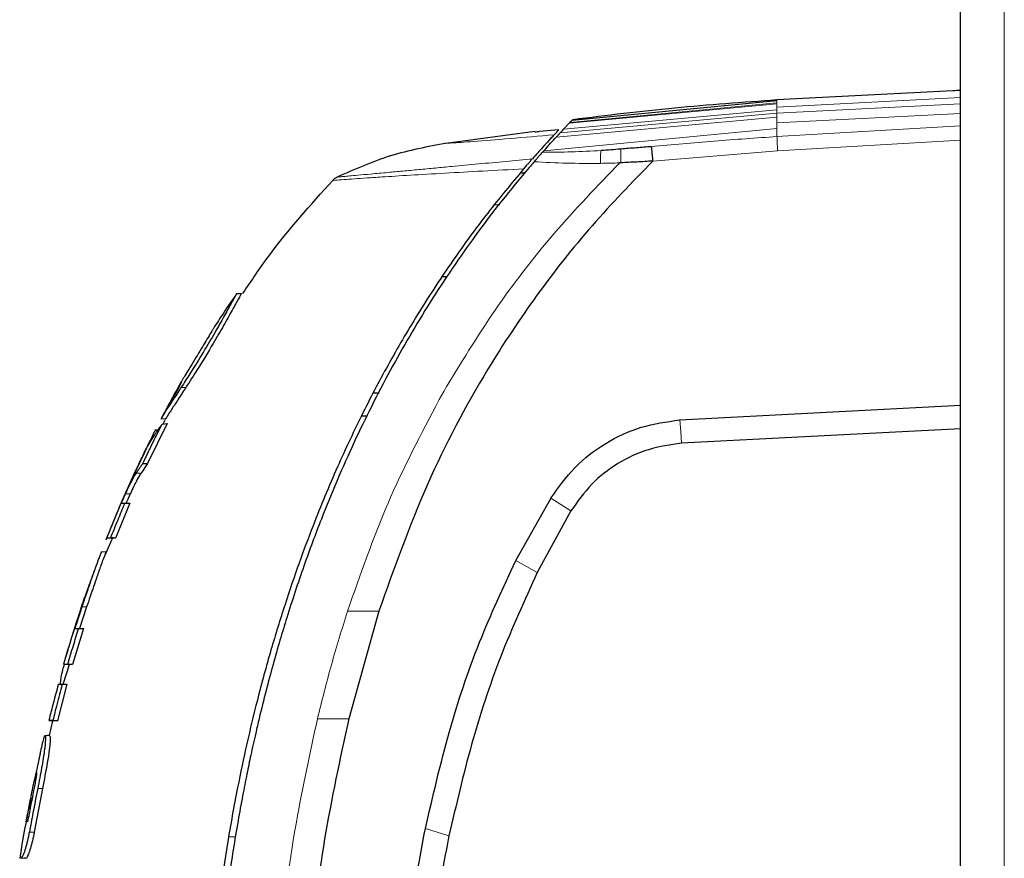
# Model space of a CAD drawing. Units: millimetres. Extents: x 0 to 210, y 0 to 297.
# Drawn here: x 56 to 59, y 263 to 265 of the extents above; entities that cross this region are included whole.
import ezdxf

# ---------------------------------------------------------------- set-up
doc = ezdxf.new("R2010")
doc.units = ezdxf.units.MM

msp = doc.modelspace()

# ---------------------------------------------------------------- linework, layer by layer
at = {"color": 7, "linetype": 'Continuous', "lineweight": 25}
for p, q in [((58.70397, 218.21489), (58.70397, 269.57282)), ((58.67924, 265.23799), (58.11659, 265.2085)), ((58.67897, 265.23799), (58.67897, 265.23798)), ((57.45414, 265.13631), (57.45181, 265.13385)), ((57.45181, 265.13385), (57.45414, 265.13631)), ((57.46066, 265.14315), (57.45414, 265.13631)), ((57.4609, 265.14341), (57.46066, 265.14315)), ((57.46091, 265.14337), (57.46066, 265.14312)), ((57.4609, 265.14341), (57.46286, 265.14541)), ((57.46286, 265.14541), (57.4609, 265.14341)), ((57.34138, 265.10781), (57.05674, 265.06967)), ((57.34152, 265.10673), (57.34153, 265.10673)), ((57.41869, 265.11346), (57.35591, 265.10776)), ((57.41869, 265.11346), (57.35652, 265.04583)), ((57.41869, 265.11346), (57.40339, 265.09715)), ((57.42321, 265.10367), (57.40987, 265.08903)), ((57.45181, 265.13385), (57.4337, 265.11496)), ((57.36728, 265.04223), (57.36667, 265.04151)), ((57.37084, 265.04622), (57.36728, 265.04223)), ((57.33365, 265.02009), (57.33377, 265.0202)), ((57.36281, 265.03718), (57.36281, 265.03718)), ((57.61714, 265.00745), (57.6132, 265.00729)), ((57.3094, 264.97418), (57.29416, 264.97431)), ((57.0446, 264.64342), (57.06247, 264.64326)), ((57.04461, 264.64345), (57.06249, 264.64329)), ((56.38673, 264.58743), (56.38664, 264.58741)), ((56.39675, 264.58825), (56.38676, 264.58761)), ((56.40256, 264.58862), (56.39675, 264.58825)), ((56.40256, 264.58862), (56.4025, 264.58862)), ((56.2112, 264.30497), (56.19782, 264.28109)), ((56.19782, 264.28109), (56.14464, 264.18622)), ((56.82444, 264.27139), (56.84322, 264.27143)), ((57.80611, 264.18439), (58.70397, 264.23141)), ((56.80553, 264.19643), (56.78635, 264.1964)), ((56.16545, 264.1725), (56.1023, 264.04459)), ((56.14582, 264.18864), (56.16038, 264.18763)), ((56.14593, 264.18886), (56.14602, 264.18884)), ((56.1493, 264.17057), (56.16545, 264.1725)), ((56.15738, 264.18764), (56.16028, 264.18764)), ((57.80493, 264.18431), (57.80611, 264.18439)), ((56.12808, 264.15402), (56.12459, 264.14673)), ((58.70397, 264.15636), (57.8112, 264.10957)), ((56.1023, 264.04459), (56.08172, 264.01413)), ((56.08739, 264.04514), (56.1023, 264.04459)), ((56.06667, 263.98839), (56.08172, 264.01413)), ((56.06704, 264.01496), (56.08172, 264.01413)), ((56.04706, 263.94792), (56.03712, 263.9254)), ((56.04524, 263.91766), (55.99929, 263.80595)), ((56.01705, 263.91666), (56.01705, 263.91666)), ((56.01833, 263.91666), (56.0338, 263.91766)), ((56.02965, 263.91666), (56.04524, 263.91766)), ((56.0338, 263.91766), (56.03712, 263.9254)), ((57.28117, 263.73468), (57.39237, 263.93274)), ((57.39237, 263.93274), (57.39325, 263.93419)), ((57.45721, 263.89318), (57.34957, 263.69615)), ((55.96534, 263.74993), (55.99218, 263.81049)), ((55.97191, 263.80683), (55.96895, 263.7998)), ((55.9717, 263.80695), (55.98639, 263.80595)), ((55.98452, 263.80695), (55.99929, 263.80595)), ((55.95473, 263.76326), (55.95184, 263.75509)), ((55.9697, 263.76224), (55.95399, 263.76122)), ((55.9695, 263.76222), (55.96877, 263.76222)), ((55.90745, 263.5858), (55.88508, 263.51731)), ((55.88861, 263.57898), (55.88817, 263.5776)), ((56.84237, 263.5722), (56.74598, 263.2273)), ((56.84237, 263.5722), (56.84248, 263.57252)), ((55.89716, 263.51731), (55.86235, 263.40177)), ((55.86971, 263.51631), (55.88508, 263.51731)), ((55.89716, 263.51731), (55.88167, 263.51631)), ((55.83256, 263.33818), (55.85372, 263.40446)), ((55.83341, 263.40277), (55.84821, 263.40177)), ((55.84019, 263.42388), (55.83359, 263.40273)), ((55.86235, 263.40177), (55.84747, 263.40277)), ((55.84456, 263.33818), (55.81429, 263.2214)), ((55.83188, 263.33818), (55.81666, 263.33718)), ((55.82912, 263.33718), (55.84456, 263.33818)), ((55.78655, 263.2224), (55.80124, 263.2214)), ((55.78877, 263.17446), (55.79966, 263.22151)), ((55.79936, 263.2224), (55.81429, 263.2214)), ((55.78953, 263.17451), (55.78935, 263.17451)), ((55.75909, 263.11684), (55.74641, 263.05667)), ((55.75909, 263.11684), (55.75498, 263.09877)), ((55.76596, 263.00504), (55.73962, 262.86451)), ((56.36169, 262.8506), (56.38399, 262.8504)), ((56.36169, 262.8506), (56.38399, 262.8504)), ((55.69323, 262.78226), (55.70817, 262.78126))]:
    msp.add_line(p, q, dxfattribs=at)
at = {"color": 8, "linetype": 'Continuous', "lineweight": 18}
for p, q in [((58.84397, 218.31136), (58.84397, 269.47636)), ((57.45414, 265.13631), (58.11659, 265.19901)), ((58.11659, 265.20615), (57.46066, 265.14315)), ((57.4609, 265.14341), (58.11659, 265.20645)), ((58.70397, 265.21659), (58.11659, 265.18596)), ((58.11659, 265.2085), (58.11659, 265.20645)), ((58.11659, 265.20615), (58.11659, 265.20646)), ((58.11659, 265.20614), (58.11659, 265.19901)), ((58.11659, 265.19652), (58.11659, 265.19901)), ((57.4337, 265.11496), (58.11659, 265.1769)), ((58.11659, 265.19652), (57.45181, 265.13385)), ((58.11659, 265.19652), (58.11659, 265.18596)), ((58.70397, 265.19646), (58.11659, 265.16605)), ((58.11659, 265.1769), (58.11659, 265.18597)), ((58.11659, 265.16605), (58.11659, 265.1769)), ((58.11659, 265.15321), (57.40987, 265.08903)), ((57.42321, 265.10367), (58.11659, 265.16605)), ((58.11659, 265.15321), (58.11659, 265.16605)), ((58.70397, 265.16574), (58.11659, 265.13583)), ((58.11659, 265.13581), (58.11659, 265.15321)), ((58.11659, 265.11709), (58.11659, 265.13581)), ((58.11659, 265.11709), (57.37084, 265.04622)), ((58.11659, 265.09137), (58.70398, 265.12561)), ((58.11659, 265.09143), (58.11659, 265.11709)), ((58.70397, 265.07941), (58.11838, 265.046)), ((58.11838, 265.046), (57.7191, 265.01304)), ((57.22944, 264.87307), (57.21156, 264.8732)), ((56.20999, 264.28858), (56.22481, 264.28806)), ((57.05002, 264.2759), (57.03512, 264.24951)), ((56.04706, 263.94792), (56.0321, 263.94813)), ((57.45721, 263.89318), (57.39325, 263.93418)), ((57.34957, 263.69615), (57.28116, 263.73468)), ((55.8924, 263.5858), (55.90745, 263.5858)), ((56.84237, 263.5722), (56.74241, 263.5721)), ((56.74598, 263.2273), (56.64602, 263.22724)), ((55.73776, 262.9978), (55.73347, 262.9978)), ((55.75078, 263.00504), (55.76596, 263.00504)), ((57.06698, 262.85306), (56.99144, 262.87617)), ((55.72443, 262.86451), (55.73962, 262.86451)), ((55.71345, 262.78126), (55.69861, 262.78226))]:
    msp.add_line(p, q, dxfattribs=at)
at = {"color": 8, "linetype": 'Continuous', "lineweight": 18, "flags": 128}
msp.add_lwpolyline([(57.8112, 264.10957), (57.80865, 264.14698), (57.80611, 264.18439)], dxfattribs=at)
at = {"color": 7, "linetype": 'Continuous', "lineweight": 25, "flags": 128}
msp.add_lwpolyline([(56.13623, 264.15239), (56.13515, 264.15232), (56.12702, 264.15179)], dxfattribs=at)
at = {"color": 7, "linetype": 'Continuous', "lineweight": 25}
for points, knots in [([(58.70397, 265.23911), (58.69935, 265.2389), (58.69011, 265.23846), (58.68191, 265.2381), (58.67824, 265.23795), (58.67915, 265.23799), (58.67924, 265.23799)], [0, 0, 0, 0, 0.3221321, 0.6442739, 0.9661927, 1, 1, 1, 1]), ([(58.11659, 265.2085), (58.00741, 265.20075), (57.78896, 265.18524), (57.57159, 265.15869), (57.46286, 265.14541)], [0, 0, 0, 0, 0.49982063, 1, 1, 1, 1]), ([(57.34152, 265.10673), (57.34261, 265.10673), (57.34482, 265.10674), (57.35217, 265.10741), (57.35591, 265.10776)], [0, 0, 0, 0, 0.4895721, 1, 1, 1, 1]), ([(57.42322, 265.10362), (57.42108, 265.10133), (57.41707, 265.09703), (57.41216, 265.09171), (57.40985, 265.08922)], [0, 0, 0, 0, 0.5321818, 1, 1, 1, 1]), ([(57.42322, 265.10362), (57.42501, 265.10554), (57.42874, 265.10953), (57.43202, 265.11301), (57.43372, 265.11483)], [0, 0, 0, 0, 0.4793261, 1, 1, 1, 1]), ([(57.40339, 265.09715), (57.39902, 265.09244), (57.39026, 265.08301), (57.36893, 265.05982), (57.34532, 265.03321), (57.33378, 265.02019)], [0, 0, 0, 0, 0.3375392, 0.6761587, 1, 1, 1, 1]), ([(57.37084, 265.04621), (57.37836, 265.05459), (57.394, 265.07201), (57.40444, 265.08334), (57.40985, 265.08922)], [0, 0, 0, 0, 0.4808383, 1, 1, 1, 1]), ([(57.05915, 265.07002), (56.99875, 265.05881), (56.87796, 265.03638), (56.76561, 264.98666), (56.70944, 264.96181)], [0, 0, 0, 0, 0.5000402, 1, 1, 1, 1]), ([(57.33962, 265.01074), (57.34233, 265.01385), (57.34762, 265.01993), (57.35525, 265.02862), (57.36218, 265.03647), (57.36522, 265.0399), (57.36667, 265.04153)], [0, 0, 0, 0, 0.2557165, 0.5004012, 0.7628263, 1, 1, 1, 1]), ([(57.61677, 265.05133), (57.60616, 265.0505), (57.58513, 265.04887), (57.56416, 265.04753), (57.55377, 265.04687)], [0, 0, 0, 0, 0.504684, 1, 1, 1, 1]), ([(57.71436, 265.05901), (57.69849, 265.05778), (57.66595, 265.05525), (57.63343, 265.05266), (57.61677, 265.05133)], [0, 0, 0, 0, 0.4878771, 1, 1, 1, 1]), ([(57.71436, 265.05901), (57.71459, 265.05676), (57.71506, 265.05226), (57.71616, 265.04108), (57.71756, 265.02772), (57.71859, 265.01793), (57.7191, 265.01304)], [0, 0, 0, 0, 0.2501102, 0.499979, 0.7498855, 1, 1, 1, 1]), ([(57.3396, 265.01075), (57.33901, 265.01007), (57.33375, 265.004), (57.26803, 264.92759), (57.15269, 264.7818), (57.00524, 264.56396), (56.87609, 264.34296), (56.75975, 264.11115), (56.6807, 263.92585), (56.62974, 263.79228), (56.60182, 263.71505), (56.57433, 263.63449), (56.549, 263.55557), (56.52541, 263.47759), (56.50323, 263.3998), (56.48095, 263.31637), (56.46273, 263.24296), (56.44657, 263.17398), (56.43344, 263.11488), (56.41953, 263.04829), (56.40581, 262.97838), (56.38546, 262.86636), (56.3637, 262.72935), (56.35008, 262.6187), (56.34414, 262.57049)], [0, 0, 0, 0, 0.00101391, 0.00900717, 0.11308053, 0.20930585, 0.30380079, 0.39993359, 0.49996752, 0.52953284, 0.5602317, 0.59205063, 0.62497277, 0.65316804, 0.68340129, 0.71567265, 0.74998838, 0.76820999, 0.79511104, 0.81786917, 0.84449253, 0.87499378, 0.94553389, 1, 1, 1, 1]), ([(57.7191, 265.01304), (57.65311, 264.94508), (57.52115, 264.80918), (57.34546, 264.58562), (57.16396, 264.31222), (56.98673, 263.97654), (56.89124, 263.70908), (56.84248, 263.57252)], [0, 0, 0, 0, 0.1668301, 0.3335986, 0.5000784, 0.7447382, 1, 1, 1, 1]), ([(57.30591, 264.98808), (57.30887, 264.99153), (57.31436, 264.99794), (57.32226, 265.00701), (57.32907, 265.01488), (57.33217, 265.0184), (57.33366, 265.02008)], [0, 0, 0, 0, 0.2761557, 0.5128792, 0.7675408, 1, 1, 1, 1]), ([(57.7191, 265.01304), (57.70208, 265.01197), (57.6681, 265.00984), (57.6341, 265.00825), (57.61714, 265.00745)], [0, 0, 0, 0, 0.5011198, 1, 1, 1, 1]), ([(57.30591, 264.98807), (57.26707, 264.94137), (57.18805, 264.84634), (57.07698, 264.69369), (56.97243, 264.53453), (56.87711, 264.37215), (56.78968, 264.20625), (56.70741, 264.03147), (56.64029, 263.86996), (56.58536, 263.72273), (56.5402, 263.59025), (56.49532, 263.44412), (56.45481, 263.29532), (56.41957, 263.14844), (56.3872, 262.99548), (56.3582, 262.83464), (56.33522, 262.6823), (56.32396, 262.58957), (56.31933, 262.55146)], [0, 0, 0, 0, 0.06833355, 0.13903064, 0.21221842, 0.28244058, 0.35070451, 0.42303473, 0.49959337, 0.54730301, 0.59971693, 0.65696173, 0.71917167, 0.77309615, 0.82678818, 0.89496321, 0.95683609, 1, 1, 1, 1]), ([(56.40698, 264.58862), (56.43426, 264.62922), (56.52046, 264.75751), (56.62407, 264.87245), (56.69489, 264.95102)], [0, 0, 0, 0, 0.316503, 1, 1, 1, 1]), ([(56.70944, 264.96181), (56.70677, 264.96034), (56.70143, 264.95741), (56.69707, 264.95315), (56.69489, 264.95102)], [0, 0, 0, 0, 0.4999009, 1, 1, 1, 1]), ([(56.38686, 264.58762), (56.38686, 264.58761), (56.38685, 264.5876), (56.3868, 264.58752), (56.38664, 264.58726), (56.38548, 264.58536), (56.38168, 264.57886), (56.37457, 264.56608), (56.36612, 264.55066), (56.34765, 264.51677), (56.31747, 264.46319), (56.27979, 264.39968), (56.24238, 264.33888), (56.21926, 264.30298), (56.20999, 264.28858)], [0, 0, 0, 0, 0.00844737, 0.01689474, 0.02534213, 0.05914845, 0.19573836, 0.21263562, 0.28040637, 0.41735591, 0.55868225, 0.70885494, 0.88330736, 1, 1, 1, 1]), ([(56.40256, 264.58862), (56.40236, 264.5883), (56.40176, 264.58734), (56.39399, 264.57407), (56.3754, 264.53973), (56.34691, 264.48808), (56.30857, 264.42206), (56.26569, 264.35181), (56.23707, 264.30719), (56.22481, 264.28806)], [0, 0, 0, 0, 0.0658807, 0.1986968, 0.3535201, 0.4995818, 0.6438992, 0.8474273, 1, 1, 1, 1]), ([(56.38686, 264.58762), (56.37281, 264.56723), (56.34773, 264.53082), (56.32369, 264.4937), (56.31312, 264.47738)], [0, 0, 0, 0, 0.5599948, 1, 1, 1, 1]), ([(56.31312, 264.47738), (56.31277, 264.47681), (56.31207, 264.47569), (56.30516, 264.46416), (56.29367, 264.44467), (56.27829, 264.41871), (56.26126, 264.39044), (56.24347, 264.36126), (56.22731, 264.3351), (56.21591, 264.3165), (56.21, 264.30652), (56.20948, 264.30559), (56.20924, 264.30517)], [0, 0, 0, 0, 0.0978616, 0.1961497, 0.3051535, 0.4028663, 0.499566, 0.6066092, 0.7152816, 0.8164247, 0.9165346, 1, 1, 1, 1]), ([(56.20924, 264.30517), (56.19714, 264.28357), (56.17554, 264.24498), (56.15496, 264.20585), (56.14591, 264.18864)], [0, 0, 0, 0, 0.5600442, 1, 1, 1, 1]), ([(56.20999, 264.28858), (56.20758, 264.28488), (56.19548, 264.26624), (56.17549, 264.23587), (56.15459, 264.20401), (56.14654, 264.18993), (56.14605, 264.18893), (56.14591, 264.18864)], [0, 0, 0, 0, 0.0636914, 0.320541, 0.5778717, 0.8753108, 1, 1, 1, 1]), ([(56.22481, 264.28806), (56.22243, 264.2844), (56.21045, 264.26595), (56.1906, 264.23584), (56.16956, 264.20379), (56.16109, 264.18906), (56.16055, 264.18797), (56.16038, 264.18763)], [0, 0, 0, 0, 0.0627673, 0.3158279, 0.5693299, 0.8677502, 1, 1, 1, 1]), ([(56.08739, 264.04514), (56.08797, 264.04637), (56.08884, 264.04821), (56.09, 264.05066), (56.09087, 264.05251), (56.09175, 264.05435), (56.09262, 264.05619), (56.0935, 264.05803), (56.09437, 264.05987), (56.09525, 264.06171), (56.09612, 264.06355), (56.097, 264.06538), (56.09788, 264.06722), (56.09906, 264.06967), (56.10023, 264.07212), (56.10141, 264.07457), (56.10229, 264.0764), (56.10318, 264.07824), (56.10407, 264.08007), (56.10495, 264.08191), (56.10673, 264.08558), (56.11296, 264.0984), (56.12725, 264.12745), (56.14075, 264.15385), (56.1493, 264.17057)], [0, 0, 0, 0, 0.0291293, 0.0436939, 0.0582586, 0.0728232, 0.0873878, 0.1019525, 0.1165171, 0.1310817, 0.1456464, 0.160211, 0.1747757, 0.1893403, 0.2184696, 0.2330342, 0.2475988, 0.2621635, 0.2767281, 0.2912928, 0.3058574, 0.364116, 0.5971523, 1, 1, 1, 1]), ([(56.09109, 264.07816), (56.09148, 264.07891), (56.09207, 264.08004), (56.09305, 264.08191), (56.09384, 264.08341), (56.09464, 264.0849), (56.09544, 264.0864), (56.09624, 264.08789), (56.09705, 264.08939), (56.09827, 264.09162), (56.10259, 264.09945), (56.1071, 264.10723), (56.11131, 264.11424), (56.1122, 264.11571), (56.1131, 264.11719), (56.114, 264.11866), (56.1149, 264.12013), (56.11582, 264.1216), (56.11673, 264.12307), (56.11765, 264.12453), (56.11857, 264.126), (56.11927, 264.1271), (56.1202, 264.12856), (56.12114, 264.13002), (56.12208, 264.13149), (56.12303, 264.13295), (56.12398, 264.13441), (56.12493, 264.13586), (56.12637, 264.13805), (56.13145, 264.14568), (56.13681, 264.15341), (56.14165, 264.16016), (56.14273, 264.16165), (56.14381, 264.16314), (56.1449, 264.16463), (56.14599, 264.16612), (56.14709, 264.16761), (56.14819, 264.16909), (56.14893, 264.17008), (56.1493, 264.17057)], [0, 0, 0, 0, 0.0237841, 0.0356761, 0.0594602, 0.0713522, 0.0832442, 0.1070283, 0.1189203, 0.1308124, 0.1783807, 0.3686642, 0.3805563, 0.4043403, 0.4162324, 0.4281244, 0.4519085, 0.4638005, 0.4756925, 0.4994766, 0.5113686, 0.5232607, 0.5351527, 0.5589368, 0.5708288, 0.5827208, 0.6065049, 0.6183969, 0.630289, 0.6778573, 0.8681409, 0.8846227, 0.9011044, 0.9175862, 0.934068, 0.9505498, 0.9670316, 0.9835158, 1, 1, 1, 1]), ([(56.15189, 264.17088), (56.15224, 264.1717), (56.1542, 264.17623), (56.15683, 264.18043), (56.15898, 264.18387)], [0, 0, 0, 0, 0.180444, 1, 1, 1, 1]), ([(57.39325, 263.93419), (57.41749, 263.96826), (57.46597, 264.03639), (57.56644, 264.11299), (57.68072, 264.16686), (57.76353, 264.17849), (57.80493, 264.18431)], [0, 0, 0, 0, 0.2500114, 0.5, 0.7500432, 1, 1, 1, 1]), ([(56.12285, 264.14368), (56.12274, 264.14348), (56.12222, 264.14244), (56.11977, 264.13759), (56.11297, 264.12406), (56.10312, 264.10369), (56.09496, 264.08642), (56.09238, 264.08092), (56.09109, 264.07816)], [0, 0, 0, 0, 0.0182767, 0.0914144, 0.3859727, 0.8126798, 0.906162, 1, 1, 1, 1]), ([(56.12667, 264.15076), (56.12639, 264.15045), (56.12606, 264.15007), (56.12333, 264.14465), (56.12285, 264.14368)], [0, 0, 0, 0, 0.8213846, 1, 1, 1, 1]), ([(56.10572, 264.10886), (56.09944, 264.09621), (56.08371, 264.06453), (56.06885, 264.03243), (56.05992, 264.01314)], [0, 0, 0, 0, 0.39918613, 1, 1, 1, 1]), ([(57.8112, 264.10957), (57.77552, 264.10455), (57.70416, 264.09451), (57.60577, 264.04788), (57.51942, 263.98156), (57.47795, 263.92264), (57.45721, 263.89318)], [0, 0, 0, 0, 0.2500231, 0.5000019, 0.7500415, 1, 1, 1, 1]), ([(56.09943, 264.0937), (56.08177, 264.05789), (56.03435, 263.96171), (55.99415, 263.86219), (55.96892, 263.79972)], [0, 0, 0, 0, 0.3723279, 1, 1, 1, 1]), ([(56.07427, 264.04367), (56.07431, 264.0438), (56.07467, 264.04491), (56.07285, 264.041), (56.06816, 264.03096), (56.06356, 264.02103), (56.06066, 264.01474), (56.05992, 264.01314)], [0, 0, 0, 0, 0.0478942, 0.4210636, 0.6683626, 0.915393, 1, 1, 1, 1]), ([(56.06704, 264.01496), (56.06724, 264.01528), (56.06765, 264.01592), (56.06826, 264.01689), (56.06908, 264.01817), (56.07011, 264.01978), (56.0726, 264.02363), (56.07647, 264.02947), (56.08046, 264.03531), (56.08321, 264.03925), (56.08459, 264.04121), (56.08599, 264.04318), (56.08692, 264.04448), (56.08739, 264.04514)], [0, 0, 0, 0, 0.0317071, 0.0634141, 0.0951212, 0.1585354, 0.2219496, 0.4756096, 0.7377888, 0.8033404, 0.868892, 0.9344458, 1, 1, 1, 1]), ([(56.0321, 263.94813), (56.03554, 263.95563), (56.04377, 263.97359), (56.05522, 263.99573), (56.06302, 264.00842), (56.06704, 264.01496)], [0, 0, 0, 0, 0.2581514, 0.6180576, 1, 1, 1, 1]), ([(56.04786, 263.98664), (56.04919, 263.98958), (56.05328, 263.99867), (56.05724, 264.0073), (56.05992, 264.01314)], [0, 0, 0, 0, 0.3234539, 1, 1, 1, 1]), ([(56.04354, 263.97705), (56.03906, 263.96701), (56.03011, 263.94693), (56.0214, 263.92675), (56.01705, 263.91666)], [0, 0, 0, 0, 0.5000042, 1, 1, 1, 1]), ([(56.06667, 263.98839), (56.06364, 263.98257), (56.05759, 263.97095), (56.05057, 263.95559), (56.04706, 263.94792)], [0, 0, 0, 0, 0.5005453, 1, 1, 1, 1]), ([(56.01833, 263.91666), (56.02088, 263.9226), (56.02543, 263.9332), (56.03006, 263.94357), (56.0321, 263.94813)], [0, 0, 0, 0, 0.5597465, 1, 1, 1, 1]), ([(56.01705, 263.91666), (56.0084, 263.89627), (55.99294, 263.85985), (55.97825, 263.82311), (55.97179, 263.80695)], [0, 0, 0, 0, 0.5599781, 1, 1, 1, 1]), ([(55.98452, 263.80695), (55.98837, 263.81665), (55.99608, 263.83605), (56.01101, 263.87267), (56.02236, 263.89947), (56.02965, 263.91666)], [0, 0, 0, 0, 0.2639166, 0.5278332, 1, 1, 1, 1]), ([(56.02965, 263.91666), (56.02944, 263.91666), (56.02913, 263.91666), (56.02873, 263.91666), (56.02843, 263.91666), (56.02814, 263.91666), (56.02785, 263.91666), (56.02756, 263.91666), (56.02728, 263.91666), (56.027, 263.91666), (56.02672, 263.91666), (56.02636, 263.91666), (56.02601, 263.91666), (56.02567, 263.91666), (56.02541, 263.91666), (56.02516, 263.91666), (56.02492, 263.91666), (56.02467, 263.91666), (56.02444, 263.91666), (56.0242, 263.91666), (56.02397, 263.91666), (56.02375, 263.91666), (56.02352, 263.91666), (56.02323, 263.91666), (56.02295, 263.91666), (56.02268, 263.91666), (56.02247, 263.91666), (56.02227, 263.91666), (56.02208, 263.91666), (56.02189, 263.91666), (56.0217, 263.91666), (56.02152, 263.91666), (56.02134, 263.91666), (56.02117, 263.91666), (56.02083, 263.91666), (56.01965, 263.91666), (56.01892, 263.91666), (56.01833, 263.91666)], [0, 0, 0, 0, 0.0353033, 0.0529549, 0.0706065, 0.0882581, 0.1059097, 0.1235613, 0.1412129, 0.1588645, 0.1765161, 0.1941678, 0.229471, 0.2471226, 0.2647742, 0.2824259, 0.3000775, 0.3177291, 0.3353807, 0.3530323, 0.3706839, 0.3883355, 0.4059871, 0.4236387, 0.458942, 0.4765936, 0.4942452, 0.5118968, 0.5295484, 0.5472, 0.5648516, 0.5825032, 0.6001549, 0.6178065, 0.6354581, 0.706065, 1, 1, 1, 1]), ([(56.0338, 263.91766), (56.03439, 263.91766), (56.03573, 263.91766), (56.03935, 263.91766), (56.04328, 263.91766), (56.04524, 263.91766)], [0, 0, 0, 0, 0.2850096, 0.6421987, 1, 1, 1, 1]), ([(55.97178, 263.80695), (55.97178, 263.80695), (55.97176, 263.80695), (55.97172, 263.80695), (55.97934, 263.80695), (55.98452, 263.80695)], [0, 0, 0, 0, 0.0097692, 0.328442, 1, 1, 1, 1]), ([(55.99929, 263.80595), (55.99776, 263.80595), (55.99013, 263.80595), (55.98599, 263.80595), (55.98642, 263.80595), (55.98657, 263.80595)], [0, 0, 0, 0, 0.1417621, 0.7098108, 1, 1, 1, 1]), ([(55.95075, 263.75281), (55.94922, 263.74881), (55.94542, 263.73892), (55.93516, 263.711), (55.91896, 263.66444), (55.90501, 263.62331), (55.89527, 263.59435), (55.89335, 263.58865), (55.8924, 263.5858)], [0, 0, 0, 0, 0.1457098, 0.3598721, 0.5757657, 0.9166285, 0.9582975, 1, 1, 1, 1]), ([(55.96521, 263.75142), (55.96456, 263.74975), (55.96231, 263.7439), (55.95323, 263.71946), (55.93814, 263.67661), (55.92218, 263.62958), (55.91116, 263.59683), (55.90745, 263.5858)], [0, 0, 0, 0, 0.0869622, 0.3050591, 0.5185757, 0.8379324, 1, 1, 1, 1]), ([(55.95407, 263.76119), (55.95407, 263.7612), (55.95412, 263.7616), (55.95358, 263.7602), (55.95194, 263.75591), (55.95075, 263.75281)], [0, 0, 0, 0, 0.0086786, 0.2838878, 1, 1, 1, 1]), ([(55.96877, 263.75978), (55.969, 263.76082), (55.96937, 263.76245), (55.96729, 263.7569), (55.96653, 263.75489)], [0, 0, 0, 0, 0.6374576, 1, 1, 1, 1]), ([(56.99144, 262.87617), (57.01541, 262.98014), (57.06202, 263.18224), (57.15779, 263.47032), (57.24078, 263.64814), (57.28117, 263.73468)], [0, 0, 0, 0, 0.3523152, 0.6847994, 1, 1, 1, 1]), ([(55.93704, 263.71581), (55.93217, 263.70278), (55.91984, 263.66984), (55.90832, 263.63661), (55.90136, 263.61651)], [0, 0, 0, 0, 0.3953359, 1, 1, 1, 1]), ([(57.34957, 263.69615), (57.30889, 263.60709), (57.22713, 263.42808), (57.13459, 263.14504), (57.08963, 262.9509), (57.06698, 262.85306)], [0, 0, 0, 0, 0.3293704, 0.6620297, 1, 1, 1, 1]), ([(55.91631, 263.65635), (55.90665, 263.62989), (55.87863, 263.55322), (55.8554, 263.47507), (55.84019, 263.42388)], [0, 0, 0, 0, 0.3450535, 1, 1, 1, 1]), ([(55.91239, 263.64785), (55.91222, 263.6475), (55.91188, 263.6468), (55.90914, 263.63895), (55.90539, 263.62822), (55.90252, 263.6199), (55.90136, 263.61651)], [0, 0, 0, 0, 0.2688557, 0.5405582, 0.8127224, 1, 1, 1, 1]), ([(55.88861, 263.57898), (55.89195, 263.58888), (55.89628, 263.60176), (55.9004, 263.61374), (55.90136, 263.61651)], [0, 0, 0, 0, 0.7686906, 1, 1, 1, 1]), ([(55.88717, 263.57453), (55.87804, 263.54678), (55.85929, 263.48979), (55.84222, 263.43227), (55.83346, 263.40277)], [0, 0, 0, 0, 0.4869429, 1, 1, 1, 1]), ([(55.8924, 263.5858), (55.88809, 263.57285), (55.88039, 263.54973), (55.87297, 263.52652), (55.86971, 263.51631)], [0, 0, 0, 0, 0.5599951, 1, 1, 1, 1]), ([(55.84747, 263.40277), (55.85035, 263.41272), (55.85612, 263.43264), (55.86741, 263.47052), (55.87608, 263.49836), (55.88167, 263.51631)], [0, 0, 0, 0, 0.2622528, 0.5245057, 1, 1, 1, 1]), ([(55.88167, 263.51631), (55.88005, 263.51631), (55.8768, 263.51631), (55.87248, 263.51631), (55.87076, 263.51631), (55.86971, 263.51631)], [0, 0, 0, 0, 0.2816927, 0.5633843, 1, 1, 1, 1]), ([(55.88508, 263.51731), (55.88572, 263.51731), (55.887, 263.51731), (55.89066, 263.51731), (55.8947, 263.51731), (55.89716, 263.51731)], [0, 0, 0, 0, 0.2816571, 0.5633156, 1, 1, 1, 1]), ([(55.83352, 263.40277), (55.83352, 263.40277), (55.83356, 263.40277), (55.83444, 263.40276), (55.83879, 263.40277), (55.84457, 263.40277), (55.84747, 263.40277)], [0, 0, 0, 0, 0.0243661, 0.3596256, 0.6792371, 1, 1, 1, 1]), ([(55.82709, 263.3359), (55.8269, 263.33592), (55.8266, 263.33594), (55.82626, 263.33608), (55.82576, 263.33637), (55.82442, 263.33798), (55.82398, 263.34261), (55.82478, 263.35268), (55.82706, 263.36613), (55.83136, 263.38478), (55.83488, 263.39728), (55.83599, 263.40125)], [0, 0, 0, 0, 0.0328419, 0.0492592, 0.0656765, 0.1314156, 0.3655654, 0.4233235, 0.6573437, 0.8913579, 1, 1, 1, 1]), ([(55.86235, 263.40177), (55.86075, 263.40177), (55.85593, 263.40177), (55.8508, 263.40177), (55.84843, 263.40177), (55.84838, 263.40177), (55.84836, 263.40177)], [0, 0, 0, 0, 0.16608641, 0.49838226, 0.82085484, 1, 1, 1, 1]), ([(55.81666, 263.33718), (55.81147, 263.31809), (55.80109, 263.27992), (55.79139, 263.24158), (55.78655, 263.2224)], [0, 0, 0, 0, 0.5000419, 1, 1, 1, 1]), ([(55.82912, 263.33718), (55.82338, 263.3158), (55.81313, 263.27763), (55.80357, 263.23928), (55.79936, 263.2224)], [0, 0, 0, 0, 0.5600002, 1, 1, 1, 1]), ([(55.82912, 263.33718), (55.82745, 263.33718), (55.82411, 263.33718), (55.81962, 263.33718), (55.81778, 263.33718), (55.81666, 263.33718)], [0, 0, 0, 0, 0.280862, 0.5617231, 1, 1, 1, 1]), ([(55.83188, 263.33818), (55.83254, 263.33818), (55.83386, 263.33818), (55.83767, 263.33818), (55.84193, 263.33818), (55.84456, 263.33818)], [0, 0, 0, 0, 0.2758264, 0.5516541, 1, 1, 1, 1]), ([(55.79936, 263.2224), (55.79771, 263.2224), (55.79442, 263.2224), (55.78974, 263.2224), (55.78778, 263.2224), (55.78655, 263.2224)], [0, 0, 0, 0, 0.2714695, 0.5429384, 1, 1, 1, 1]), ([(55.81429, 263.2214), (55.81263, 263.2214), (55.80931, 263.2214), (55.80451, 263.2214), (55.80251, 263.2214), (55.80124, 263.2214)], [0, 0, 0, 0, 0.266604, 0.5332067, 1, 1, 1, 1]), ([(56.74598, 263.2273), (56.71839, 263.09959), (56.66319, 262.84412), (56.61585, 262.45471), (56.5865, 262.06378), (56.58148, 261.80252), (56.57897, 261.67189)], [0, 0, 0, 0, 0.2499494, 0.4999775, 0.7499824, 1, 1, 1, 1]), ([(55.75909, 263.11684), (55.76121, 263.126), (55.76546, 263.14436), (55.77026, 263.16386), (55.77328, 263.17366), (55.77529, 263.17437), (55.77589, 263.1629), (55.77454, 263.14447), (55.77218, 263.12422), (55.76755, 263.09237), (55.75952, 263.04884), (55.75303, 263.01635), (55.75078, 263.00504)], [0, 0, 0, 0, 0.0927404, 0.1859572, 0.279093, 0.3769825, 0.4948815, 0.597366, 0.6207961, 0.7153652, 0.9008753, 1, 1, 1, 1]), ([(55.78935, 263.17309), (55.78986, 263.17296), (55.79107, 263.17265), (55.79082, 263.15621), (55.78786, 263.12668), (55.78001, 263.07511), (55.7715, 263.03267), (55.76596, 263.00504)], [0, 0, 0, 0, 0.1242017, 0.2962889, 0.4467611, 0.6398545, 1, 1, 1, 1]), ([(55.78978, 263.17453), (55.78742, 263.17437), (55.78222, 263.17403), (55.77701, 263.17369), (55.77417, 263.17351)], [0, 0, 0, 0, 0.45248008, 1, 1, 1, 1]), ([(55.73347, 262.9978), (55.73373, 262.99906), (55.73503, 263.00536), (55.73802, 263.01969), (55.74167, 263.03662), (55.74458, 263.0491), (55.74625, 263.05529), (55.74717, 263.05708), (55.74752, 263.05534), (55.74702, 263.04942), (55.74599, 263.04212), (55.74424, 263.03139), (55.74158, 263.01685), (55.73902, 263.00408), (55.73776, 262.9978)], [0, 0, 0, 0, 0.0232425, 0.1163893, 0.2660227, 0.3395944, 0.4134691, 0.4992296, 0.5874769, 0.6576171, 0.7277499, 0.7643405, 0.8841219, 1, 1, 1, 1]), ([(55.71395, 262.89788), (55.71709, 262.91455), (55.72336, 262.94791), (55.7301, 262.98117), (55.73347, 262.9978)], [0, 0, 0, 0, 0.4999862, 1, 1, 1, 1]), ([(55.73776, 262.9978), (55.73444, 262.98117), (55.72778, 262.94791), (55.72159, 262.91455), (55.7185, 262.89788)], [0, 0, 0, 0, 0.5000086, 1, 1, 1, 1]), ([(55.75078, 263.00504), (55.74561, 262.97886), (55.73638, 262.9321), (55.72808, 262.88516), (55.72443, 262.86451)], [0, 0, 0, 0, 0.559998, 1, 1, 1, 1]), ([(55.72891, 262.97364), (55.72579, 262.95909), (55.71218, 262.89564), (55.70154, 262.8316), (55.69333, 262.78226)], [0, 0, 0, 0, 0.2293506, 1, 1, 1, 1]), ([(55.7185, 262.89788), (55.71764, 262.89788), (55.71598, 262.89788), (55.71459, 262.89788), (55.71416, 262.89788), (55.71395, 262.89788)], [0, 0, 0, 0, 0.3512529, 0.6755312, 1, 1, 1, 1]), ([(56.90493, 262.2792), (56.9153, 262.38182), (56.93554, 262.58206), (56.97312, 262.77977), (56.99144, 262.87617)], [0, 0, 0, 0, 0.51246798, 1, 1, 1, 1]), ([(55.69861, 262.78226), (55.69973, 262.78314), (55.70195, 262.78491), (55.70764, 262.79828), (55.71313, 262.81508), (55.71861, 262.83557), (55.72209, 262.85137), (55.72407, 262.8625), (55.72443, 262.86451)], [0, 0, 0, 0, 0.2038851, 0.4073613, 0.6298619, 0.7429971, 0.9534732, 1, 1, 1, 1]), ([(55.73962, 262.86451), (55.73784, 262.85534), (55.73427, 262.83701), (55.72767, 262.81253), (55.72102, 262.79328), (55.71605, 262.78272), (55.71415, 262.78165), (55.71345, 262.78126)], [0, 0, 0, 0, 0.2089103, 0.4176389, 0.6363789, 0.8654516, 1, 1, 1, 1]), ([(57.06698, 262.85306), (57.05429, 262.78886), (57.02946, 262.66322), (57.00102, 262.46783), (56.98743, 262.33659), (56.98029, 262.26765)], [0, 0, 0, 0, 0.3315278, 0.6488409, 1, 1, 1, 1]), ([(55.69333, 262.78226), (55.69333, 262.78226), (55.69334, 262.78226), (55.69334, 262.78226), (55.69335, 262.78226), (55.69337, 262.78226), (55.69345, 262.78226), (55.69373, 262.78226), (55.69481, 262.78226), (55.69692, 262.78226), (55.69861, 262.78226)], [0, 0, 0, 0, 0.0298423, 0.0596845, 0.0746057, 0.0895268, 0.1492114, 0.3879583, 0.5073292, 1, 1, 1, 1]), ([(55.71345, 262.78126), (55.71253, 262.78126), (55.70867, 262.78126), (55.70876, 262.78126), (55.70882, 262.78126)], [0, 0, 0, 0, 0.2383743, 1, 1, 1, 1])]:
    msp.add_open_spline(points, degree=3, knots=knots, dxfattribs=at)
at = {"color": 8, "linetype": 'Continuous', "lineweight": 18}
for points, knots in [([(57.40339, 265.09714), (57.35486, 265.09296), (57.25791, 265.0846), (57.1385, 265.07484), (57.06813, 265.07028), (57.06215, 265.07011), (57.05915, 265.07002)], [0, 0, 0, 0, 0.2503634, 0.5002245, 0.7498386, 1, 1, 1, 1]), ([(58.11659, 265.09143), (58.04948, 265.08684), (57.91528, 265.07766), (57.78133, 265.06524), (57.71436, 265.05903)], [0, 0, 0, 0, 0.4999997, 1, 1, 1, 1]), ([(58.11838, 265.04601), (58.11817, 265.0514), (58.11777, 265.06179), (58.11723, 265.07514), (58.11683, 265.08529), (58.11667, 265.08941), (58.11659, 265.09137)], [0, 0, 0, 0, 0.2822433, 0.5430161, 0.7822798, 1, 1, 1, 1]), ([(57.36667, 265.04153), (57.39732, 265.04155), (57.4587, 265.04158), (57.52206, 265.04511), (57.55377, 265.04687)], [0, 0, 0, 0, 0.4993877, 1, 1, 1, 1]), ([(57.55377, 265.04687), (57.55338, 265.04482), (57.55258, 265.04071), (57.55182, 265.0308), (57.55138, 265.019), (57.55136, 265.01014), (57.55134, 265.00573)], [0, 0, 0, 0, 0.2507217, 0.5012362, 0.7515012, 1, 1, 1, 1]), ([(57.61714, 265.00745), (57.61696, 265.01213), (57.6166, 265.02149), (57.61634, 265.03411), (57.61634, 265.04473), (57.61663, 265.04913), (57.61677, 265.05133)], [0, 0, 0, 0, 0.2495062, 0.4997924, 0.7500581, 1, 1, 1, 1]), ([(56.70944, 264.96181), (56.70976, 264.9618), (56.71038, 264.96177), (56.71771, 264.96253), (56.72968, 264.96364), (56.74795, 264.96524), (56.77561, 264.96774), (56.81588, 264.97144), (56.86543, 264.97602), (56.91781, 264.98087), (56.96895, 264.98563), (57.02182, 264.99058), (57.08498, 264.99653), (57.16028, 265.0037), (57.24644, 265.01174), (57.30544, 265.01739), (57.33365, 265.02009)], [0, 0, 0, 0, 0.0629552, 0.1250807, 0.1887027, 0.2528579, 0.3251989, 0.4123871, 0.4999734, 0.5671708, 0.6312451, 0.6921698, 0.7500036, 0.836318, 0.9217423, 1, 1, 1, 1]), ([(57.55134, 265.00573), (57.51529, 265.0056), (57.44321, 265.00534), (57.37414, 265.00895), (57.33961, 265.01075)], [0, 0, 0, 0, 0.500153, 1, 1, 1, 1]), ([(57.30591, 264.98807), (57.26172, 264.98576), (57.17364, 264.98114), (57.05107, 264.97421), (56.94113, 264.96772), (56.85995, 264.96263), (56.8025, 264.95884), (56.76185, 264.95606), (56.72578, 264.95351), (56.69977, 264.95149), (56.69651, 264.95118), (56.69489, 264.95102)], [0, 0, 0, 0, 0.12401318, 0.24715512, 0.37469458, 0.49987242, 0.5786293, 0.66220785, 0.74996735, 0.87496953, 1, 1, 1, 1]), ([(57.6132, 265.00729), (57.54202, 264.93323), (57.39934, 264.78475), (57.21041, 264.53972), (57.10341, 264.36372), (57.05002, 264.2759)], [0, 0, 0, 0, 0.33277062, 0.66707533, 1, 1, 1, 1]), ([(57.6132, 265.00729), (57.6029, 265.00696), (57.58224, 265.00629), (57.56166, 265.00592), (57.55134, 265.00573)], [0, 0, 0, 0, 0.4989088, 1, 1, 1, 1]), ([(57.03512, 264.24951), (56.978, 264.14022), (56.86374, 263.92163), (56.78286, 263.68862), (56.74241, 263.5721)], [0, 0, 0, 0, 0.4999455, 1, 1, 1, 1]), ([(56.74242, 263.5721), (56.72461, 263.515), (56.68906, 263.401), (56.66035, 263.28509), (56.64602, 263.22724)], [0, 0, 0, 0, 0.5009186, 1, 1, 1, 1]), ([(56.64602, 263.22724), (56.62208, 263.11749), (56.573, 262.89248), (56.52692, 262.55386), (56.49538, 262.20696), (56.4868, 261.97679), (56.48237, 261.85779)], [0, 0, 0, 0, 0.2438441, 0.4999231, 0.7414565, 1, 1, 1, 1])]:
    msp.add_open_spline(points, degree=3, knots=knots, dxfattribs=at)

doc.saveas('drawing.dxf')
